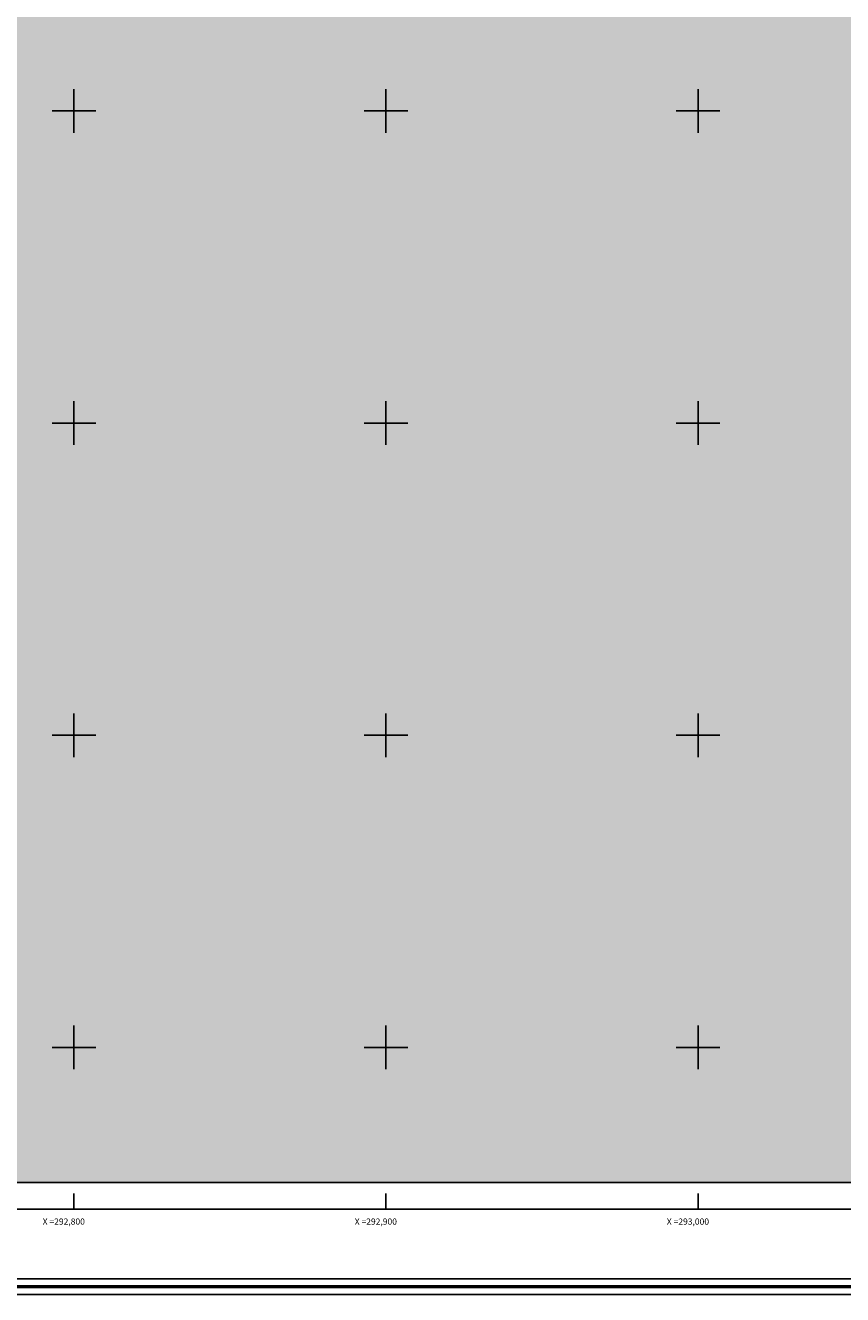
# Model space of a CAD drawing. Extents: x 292058 to 293308, y 1906021 to 1906831.
# Drawn here: x 292784 to 293046, y 1906021 to 1906427 of the extents above; entities that cross this region are included whole.
import ezdxf

# ---------------------------------------------------------------- set-up
doc = ezdxf.new("R2010")
doc.units = 0
doc.header["$MEASUREMENT"] = 0
for name, color, linetype in [('0GRAD2', 7, 'Continuous'), ('0MAR', 7, 'Continuous'), ('0TODAS1K', 7, 'Continuous'), ('1GRAD2', 7, 'Continuous'), ('E202', 7, 'Continuous'), ('GRADLINE', 7, 'Continuous'), ('SIMBOLO GRADICULA', 7, 'Continuous')]:
    doc.layers.add(name, color=color, linetype=linetype)
doc.layers.add('margen', color=7, linetype='Continuous', lineweight=53)
doc.layers.add('margen interno', color=7, linetype='Continuous', lineweight=25)

msp = doc.modelspace()

# ---------------------------------------------------------------- hatches: boundary and pattern name
at = {"linetype": 'Continuous'}
msp.add_hatch(color=131, dxfattribs=at).paths.add_polyline_path([(293146.07, 1906487.07), (293146.07, 1906187.6), (293146.07, 1906056.72), (292081.07, 1906056.72), (292081.07, 1906137.39), (292081.07, 1906137.43), (292081.07, 1906794.72), (292082.93, 1906794.72), (292082.94, 1906794.72), (292433.65, 1906794.72), (292441.14, 1906791.18), (292448.6, 1906787.96), (292454.98, 1906785.11), (292460.8, 1906782.55), (292466.77, 1906779.94), (292472.83, 1906777.17), (292479.8, 1906774.12), (292488.43, 1906770.52), (292497.46, 1906766.7), (292505.9, 1906763.05), (292513.94, 1906759.54), (292521.21, 1906756.41), (292527.61, 1906753.72), (292533.85, 1906751.08), (292540.97, 1906747.95), (292548.59, 1906744.64), (292556.98, 1906741.05), (292565.89, 1906737.41), (292574.93, 1906733.04), (292584.12, 1906728.42), (292592.55, 1906724.71), (292599.46, 1906721.88), (292604.59, 1906719.64), (292608.95, 1906717.69), (292614.41, 1906715.38), (292621.47, 1906712.64), (292629.1, 1906710.28), (292630.57, 1906709.66), (292632.64, 1906708.74), (292635.09, 1906707.89), (292638.28, 1906706.87), (292643.16, 1906705.09), (292649.15, 1906702.55), (292654.99, 1906699.96), (292660.08, 1906697.75), (292664.91, 1906695.73), (292669.8, 1906693.78), (292674.43, 1906691.8), (292678.72, 1906690), (292683.15, 1906688.18), (292687.96, 1906686.08), (292689.46, 1906685.42), (292694.26, 1906683.73), (292696.32, 1906682.5), (292697.56, 1906681.7), (292699.55, 1906680.75), (292702.61, 1906679.4), (292706.77, 1906677.59), (292711.7, 1906675.45), (292717.08, 1906673.01), (292722.41, 1906670.2), (292728.13, 1906667.05), (292732.84, 1906664.68), (292737.36, 1906662.68), (292742.17, 1906660.4), (292747.52, 1906657.49), (292753.24, 1906654.07), (292759.54, 1906650.73), (292766.28, 1906647.7), (292773.24, 1906644.44), (292780.48, 1906640.76), (292788.21, 1906637.24), (292795.68, 1906634.01), (292802.29, 1906631.16), (292807.82, 1906628.74), (292813.08, 1906626.46), (292817.78, 1906624.47), (292821.94, 1906622.7), (292825.85, 1906621.12), (292829.88, 1906619.49), (292834.51, 1906617.51), (292839.8, 1906615.25), (292845.05, 1906613.1), (292850.27, 1906610.97), (292856.15, 1906608.62), (292863.2, 1906605.7), (292870.92, 1906602.35), (292878.88, 1906598.55), (292885.9, 1906595.54), (292892.1, 1906592.77), (292898.43, 1906590.08), (292904.41, 1906587.6), (292910.69, 1906584.9), (292917.87, 1906581.8), (292925.62, 1906578.44), (292933.44, 1906575.04), (292940.51, 1906571.3), (292946.81, 1906567.16), (292952.99, 1906563.09), (292959.62, 1906559.55), (292962.01, 1906558.46), (292962.02, 1906558.41), (292963.07, 1906558.03), (292968.16, 1906556.46), (292976.18, 1906553.69), (292984.01, 1906550.06), (292992.09, 1906545.91), (293000.9, 1906541.7), (293009.44, 1906537.83), (293017.5, 1906533.41), (293025.52, 1906528.15), (293034.44, 1906522.95), (293059.42, 1906514.36), (293069.21, 1906509.9), (293068.85, 1906509.03), (293069.8, 1906508.99), (293070.97, 1906508.83), (293072.82, 1906508.53), (293075.42, 1906508.27), (293078.32, 1906507.89), (293080.49, 1906507.46), (293082.8, 1906506.83), (293085.2, 1906506.11), (293087.73, 1906505.68), (293090.57, 1906505.32), (293093.53, 1906504.8), (293096.73, 1906504.31), (293098.8, 1906503.69), (293100.17, 1906503.27), (293101.31, 1906502.86), (293101.96, 1906502.79), (293102.83, 1906502.84), (293104.43, 1906502.83), (293106.7, 1906502.26), (293109.62, 1906501.46), (293112.92, 1906500.62), (293116.56, 1906499.82), (293120.03, 1906498.62), (293123.35, 1906497.27), (293125.95, 1906496.29), (293127.97, 1906495.54), (293128.53, 1906495.36), (293128.58, 1906495.23), (293130.01, 1906494.69), (293130.91, 1906494.22), (293132.23, 1906493.67), (293133.81, 1906493.04), (293135.13, 1906492.5), (293136.49, 1906491.88), (293138.45, 1906491.07), (293140.29, 1906490.31), (293141.78, 1906489.6), (293143.56, 1906488.5), (293145.64, 1906487.32)])

# ---------------------------------------------------------------- linework, layer by layer
at = {"layer": '0GRAD2'}
for points in [[(292613.57, 1906048.22), (292072.57, 1906048.22), (292072.57, 1906803.22), (293154.57, 1906803.22), (293154.57, 1906048.22), (292613.57, 1906048.22)], [(292082.94, 1906794.72), (293144.2, 1906794.72), (293146.07, 1906794.72), (293146.07, 1906187.6), (293146.07, 1906056.72), (292081.07, 1906056.72), (292081.07, 1906137.39), (292081.07, 1906137.43), (292081.07, 1906794.72), (292082.93, 1906794.72), (292082.94, 1906794.72)]]:
    msp.add_lwpolyline(points, dxfattribs=at)
at = {"layer": '0MAR'}
msp.add_lwpolyline([(293146.07, 1906487.07), (293146.07, 1906187.6), (293146.07, 1906056.72), (292081.07, 1906056.72), (292081.07, 1906137.39), (292081.07, 1906137.43), (292081.07, 1906794.72), (292082.93, 1906794.72), (292082.94, 1906794.72), (292433.65, 1906794.72)], dxfattribs=at)
at = {"layer": '0TODAS1K', "elevation": 0.01}
msp.add_lwpolyline([(293146.07, 1906487.07), (293146.07, 1906187.6), (293146.07, 1906056.72), (292081.07, 1906056.72), (292081.07, 1906137.39), (292081.07, 1906137.43), (292081.07, 1906794.72), (292082.93, 1906794.72), (292082.94, 1906794.72), (292433.65, 1906794.72)], dxfattribs=at)
at = {"layer": 'E202', "elevation": 0.01}
msp.add_lwpolyline([(292082.94, 1906794.72), (293144.2, 1906794.72), (293146.07, 1906794.72), (293146.07, 1906187.6), (293146.07, 1906056.72), (292081.07, 1906056.72), (292081.07, 1906137.39), (292081.07, 1906137.43), (292081.07, 1906794.72), (292082.93, 1906794.72), (292082.94, 1906794.72)], dxfattribs=at)
at = {"layer": 'GRADLINE'}
for points in [[(292800, 1906048.22), (292800, 1906053.22)], [(292900, 1906048.22), (292900, 1906053.22)], [(293000, 1906048.22), (293000, 1906053.22)]]:
    msp.add_lwpolyline(points, dxfattribs=at)
at = {"layer": 'margen', "flags": 128}
msp.add_lwpolyline([(292060.71, 1906828.33), (293305.71, 1906828.33), (293305.71, 1906023.33), (292060.71, 1906023.33)], close=True, dxfattribs=at)
at = {"layer": 'margen interno', "flags": 128}
for points in [[(292058.21, 1906830.83), (293308.21, 1906830.83), (293308.21, 1906020.83), (292058.21, 1906020.83)], [(292063.21, 1906825.83), (293303.21, 1906825.83), (293303.21, 1906025.83), (292063.21, 1906025.83)]]:
    msp.add_lwpolyline(points, close=True, dxfattribs=at)
at = {"layer": 'SIMBOLO GRADICULA', "color": 5}
for points in [[(292800, 1906393), (292800, 1906400), (292800, 1906407)], [(292900, 1906393), (292900, 1906400), (292900, 1906407)], [(293000, 1906393), (293000, 1906400), (293000, 1906407)], [(292793, 1906400), (292800, 1906400), (292807, 1906400)], [(292893, 1906400), (292900, 1906400), (292907, 1906400)], [(292993, 1906400), (293000, 1906400), (293007, 1906400)], [(292800, 1906293), (292800, 1906300), (292800, 1906307)], [(292900, 1906293), (292900, 1906300), (292900, 1906307)], [(293000, 1906293), (293000, 1906300), (293000, 1906307)], [(292793, 1906300), (292800, 1906300), (292807, 1906300)], [(292893, 1906300), (292900, 1906300), (292907, 1906300)], [(292993, 1906300), (293000, 1906300), (293007, 1906300)], [(292800, 1906193), (292800, 1906200), (292800, 1906207)], [(292900, 1906193), (292900, 1906200), (292900, 1906207)], [(293000, 1906193), (293000, 1906200), (293000, 1906207)], [(292793, 1906200), (292800, 1906200), (292807, 1906200)], [(292893, 1906200), (292900, 1906200), (292907, 1906200)], [(292993, 1906200), (293000, 1906200), (293007, 1906200)], [(292800, 1906093), (292800, 1906100), (292800, 1906107)], [(292900, 1906093), (292900, 1906100), (292900, 1906107)], [(293000, 1906093), (293000, 1906100), (293000, 1906107)], [(292793, 1906100), (292800, 1906100), (292807, 1906100)], [(292893, 1906100), (292900, 1906100), (292907, 1906100)], [(292993, 1906100), (293000, 1906100), (293007, 1906100)]]:
    msp.add_lwpolyline(points, dxfattribs=at)

# ---------------------------------------------------------------- texts
at = {"layer": '1GRAD2', "color": 5}
for s, p in [('X =292,800', (292790, 1906043.22)), ('X =292,900', (292890, 1906043.22)), ('X =293,000', (292990, 1906043.22))]:
    msp.add_text(s, height=2, dxfattribs=at).set_placement(p)

doc.saveas('drawing.dxf')
